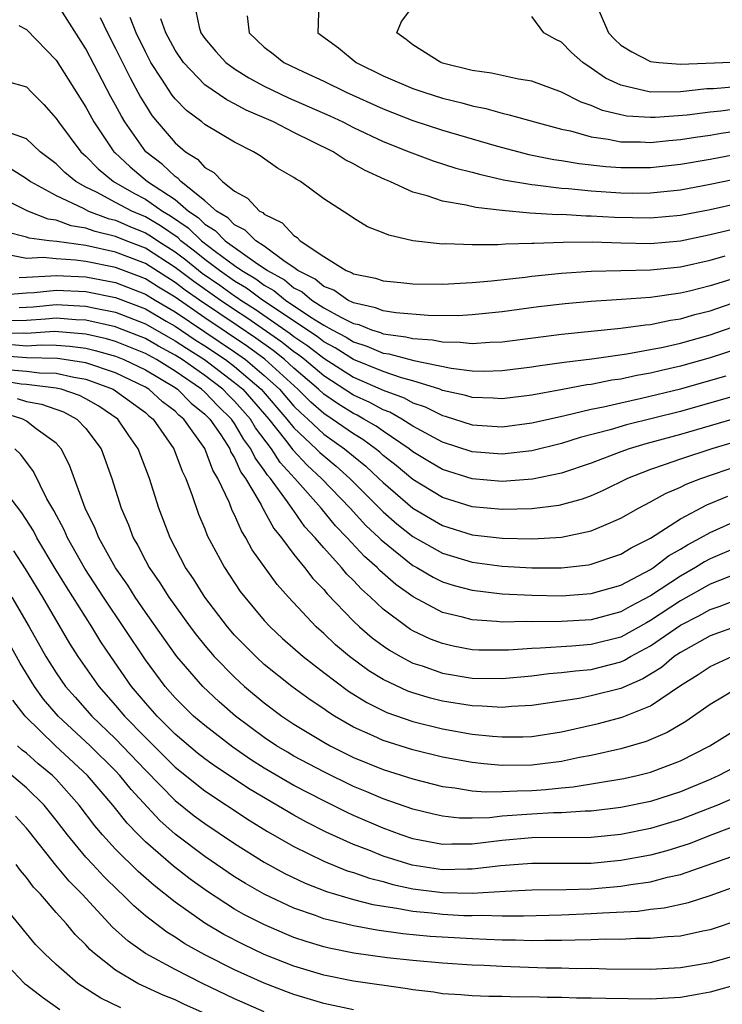
# Model space of a CAD drawing. Units: inches. Extents: x 2511000 to 2514000, y 1533000 to 1536000.
# Drawn here: x 2512279 to 2512326, y 1533880 to 1533946 of the extents above; entities that cross this region are included whole.
import ezdxf

# ---------------------------------------------------------------- set-up
doc = ezdxf.new("R2010")
doc.units = ezdxf.units.IN
doc.header["$MEASUREMENT"] = 0
doc.layers.add('LD25111533_2ft', color=62, linetype='Continuous')

msp = doc.modelspace()

# ---------------------------------------------------------------- linework, layer by layer
at = {"layer": 'LD25111533_2ft'}
for points, elevation in [([(2512326.399, 1533928.399), (2512325, 1533927.97), (2512323.607, 1533927.607), (2512323, 1533927.464), (2512321, 1533927.18), (2512319.038, 1533927.038), (2512317, 1533926.911), (2512315.245, 1533926.755), (2512313.457, 1533926.543), (2512311, 1533926.209), (2512309, 1533926.008), (2512308.042, 1533925.958), (2512306.028, 1533925.972), (2512303.855, 1533926.145), (2512303, 1533926.286), (2512302.495, 1533926.495), (2512301, 1533926.823), (2512300.634, 1533927), (2512299.681, 1533927.681), (2512299, 1533927.925), (2512298.424, 1533928.424), (2512297.264, 1533929), (2512297, 1533929.202), (2512296.415, 1533929.585), (2512295, 1533930.64), (2512294.434, 1533931), (2512293.724, 1533931.724), (2512293, 1533932.07), (2512292.547, 1533932.547), (2512291.798, 1533933), (2512291, 1533933.702), (2512289.379, 1533935), (2512289.202, 1533935.202), (2512289, 1533935.327), (2512288.149, 1533936.149), (2512287.043, 1533937), (2512285.622, 1533939), (2512285.39, 1533939.39), (2512285, 1533940.132), (2512284.688, 1533940.687), (2512283, 1533943.919), (2512281.118, 1533946.882)], 6812), ([(2512290.289, 1533947), (2512290.621, 1533945.379), (2512290.735, 1533945), (2512291, 1533944.611), (2512291.744, 1533943.744), (2512292.42, 1533943), (2512293, 1533942.576), (2512293.971, 1533941.971), (2512295, 1533941.423), (2512296.633, 1533940.633), (2512299.411, 1533939.411), (2512300.289, 1533939), (2512301, 1533938.64), (2512303, 1533937.695), (2512304.755, 1533937), (2512304.922, 1533936.922), (2512306.378, 1533936.378), (2512307.898, 1533935.898), (2512309, 1533935.615), (2512309.476, 1533935.477), (2512311.109, 1533935.109), (2512313, 1533934.783), (2512313.23, 1533934.77), (2512315, 1533934.546), (2512315.481, 1533934.519), (2512317, 1533934.364), (2512319, 1533934.23), (2512319.784, 1533934.216), (2512321, 1533934.227), (2512323, 1533934.434), (2512325, 1533934.806), (2512331, 1533936.056)], 6804), ([(2512298.683, 1533947), (2512298.608, 1533945), (2512299.986, 1533943.986), (2512301.188, 1533943), (2512303, 1533942.113), (2512305, 1533941.255), (2512305.738, 1533941), (2512307, 1533940.605), (2512308.289, 1533940.289), (2512309, 1533940.081), (2512309.903, 1533939.903), (2512311, 1533939.587), (2512311.492, 1533939.492), (2512313.196, 1533939), (2512315, 1533938.522), (2512315.603, 1533938.396), (2512317, 1533937.995), (2512318.149, 1533937.851), (2512319, 1533937.665), (2512320.33, 1533937.67), (2512321, 1533937.628), (2512322.237, 1533937.763), (2512323, 1533937.818), (2512324.019, 1533937.981), (2512325, 1533938.115), (2512325.752, 1533938.248), (2512327, 1533938.424)], 6800), ([(2512327, 1533939.904), (2512325.734, 1533939.734), (2512325, 1533939.67), (2512323.466, 1533939.466), (2512321.298, 1533939.298), (2512321, 1533939.295), (2512319.399, 1533939.399), (2512319, 1533939.478), (2512317.768, 1533939.769), (2512317, 1533940.117), (2512316.334, 1533940.334), (2512315, 1533941.01), (2512313, 1533941.754), (2512312.121, 1533941.879), (2512310.296, 1533942.296), (2512309, 1533942.471), (2512307, 1533942.958), (2512306.876, 1533943), (2512305, 1533944.203), (2512304.56, 1533944.561), (2512303.933, 1533945), (2512304.235, 1533945.765), (2512305, 1533946.774)], 6798), ([(2512317.538, 1533946.462), (2512318.16, 1533945), (2512318.574, 1533944.574), (2512319, 1533944.181), (2512319.734, 1533943.734), (2512321, 1533943.068), (2512321.563, 1533943), (2512323, 1533942.902), (2512327, 1533943.04), (2512329, 1533943.094), (2512331, 1533943.389), (2512331.497, 1533943.497), (2512333, 1533943.961), (2512334.322, 1533944.322), (2512335, 1533944.562), (2512336.606, 1533945), (2512336.894, 1533945.106), (2512337, 1533945.121), (2512338.362, 1533945.638), (2512339, 1533945.74), (2512339.892, 1533946.108)], 6794), ([(2512283.964, 1533946.036), (2512284.455, 1533945), (2512285, 1533943.942), (2512285.968, 1533941.968), (2512286.673, 1533940.673), (2512287, 1533940.126), (2512287.445, 1533939.445), (2512287.802, 1533939), (2512289, 1533937.597), (2512289.712, 1533937), (2512290.508, 1533936.508), (2512291, 1533935.947), (2512291.607, 1533935.607), (2512292.194, 1533935), (2512293, 1533934.338), (2512293.866, 1533933.866), (2512294.676, 1533933), (2512294.895, 1533932.895), (2512295, 1533932.788), (2512296.215, 1533932.215), (2512297, 1533931.347), (2512297.222, 1533931.222), (2512297.426, 1533931), (2512299, 1533929.941), (2512300.519, 1533929), (2512300.873, 1533928.873), (2512301, 1533928.782), (2512302.492, 1533928.492), (2512303, 1533928.303), (2512304.2, 1533928.2), (2512305, 1533928.11), (2512307, 1533928.081), (2512309, 1533928.185), (2512310.299, 1533928.299), (2512312.549, 1533928.549), (2512313, 1533928.613), (2512315, 1533928.82), (2512317, 1533928.957), (2512321, 1533929.036), (2512323, 1533929.242), (2512325, 1533929.688), (2512326.006, 1533929.994)], 6810), ([(2512327, 1533931.868), (2512325, 1533931.391), (2512323, 1533930.985), (2512321, 1533930.804), (2512319, 1533930.833), (2512317.099, 1533930.901), (2512315.108, 1533930.892), (2512313.172, 1533930.828), (2512313, 1533930.81), (2512311.224, 1533930.776), (2512310.726, 1533930.726), (2512309, 1533930.728), (2512307.209, 1533930.791), (2512307, 1533930.779), (2512305.002, 1533931.002), (2512303.375, 1533931.375), (2512303, 1533931.546), (2512301.951, 1533931.951), (2512301, 1533932.528), (2512300.725, 1533932.725), (2512299, 1533933.836), (2512297.444, 1533935), (2512297.153, 1533935.153), (2512297, 1533935.259), (2512295.898, 1533935.898), (2512294.723, 1533936.723), (2512294.28, 1533937), (2512293, 1533937.638), (2512291, 1533938.831), (2512290.797, 1533939), (2512289.772, 1533939.772), (2512289, 1533940.556), (2512288.802, 1533940.802), (2512288.112, 1533941.888), (2512287.378, 1533943), (2512287, 1533943.717), (2512286.381, 1533945), (2512285.967, 1533946.033)], 6808), ([(2512329, 1533933.973), (2512325, 1533933.079), (2512323, 1533932.693), (2512321, 1533932.513), (2512318.562, 1533932.562), (2512317, 1533932.665), (2512316.664, 1533932.664), (2512315, 1533932.766), (2512314.759, 1533932.759), (2512312.865, 1533932.865), (2512311, 1533933.039), (2512309.237, 1533933.237), (2512308.596, 1533933.405), (2512307, 1533933.678), (2512305.966, 1533934.034), (2512305, 1533934.281), (2512303.457, 1533935), (2512303.126, 1533935.126), (2512301.748, 1533935.749), (2512301, 1533936.191), (2512300.457, 1533936.457), (2512299.642, 1533937), (2512297, 1533938.285), (2512295.617, 1533939), (2512293.79, 1533939.79), (2512293, 1533940.231), (2512292.481, 1533940.481), (2512291, 1533941.504), (2512289.56, 1533943), (2512289, 1533943.836), (2512288.38, 1533945), (2512288.044, 1533945.956)], 6806), ([(2512293.844, 1533946.156), (2512293.979, 1533945), (2512295, 1533944.044), (2512295.591, 1533943.591), (2512296.315, 1533943), (2512297.631, 1533942.369), (2512299, 1533941.751), (2512300.511, 1533941), (2512303, 1533939.875), (2512305, 1533939.101), (2512307, 1533938.444), (2512310.616, 1533937.384), (2512312.815, 1533936.815), (2512314.48, 1533936.48), (2512315, 1533936.409), (2512316.196, 1533936.196), (2512317.997, 1533935.998), (2512319, 1533935.926), (2512321, 1533935.939), (2512323, 1533936.16), (2512325, 1533936.506), (2512327.584, 1533937)], 6802), ([(2512344.099, 1533945.901), (2512342.516, 1533945.484), (2512337.727, 1533943.727), (2512337, 1533943.504), (2512334.756, 1533942.756), (2512333, 1533942.212), (2512331, 1533941.729), (2512329, 1533941.503), (2512328.506, 1533941.494), (2512327, 1533941.399), (2512325.236, 1533941.236), (2512324.777, 1533941.223), (2512323, 1533941.025), (2512321, 1533941.003), (2512319, 1533941.476), (2512317.957, 1533941.957), (2512317, 1533942.632), (2512316.428, 1533943), (2512315.671, 1533943.671), (2512315, 1533944.364), (2512314.572, 1533944.572), (2512313.816, 1533945), (2512313, 1533946.107)], 6796), ([(2512278.493, 1533945.507), (2512279, 1533945.228), (2512281, 1533943.161), (2512283, 1533939.999), (2512283.537, 1533939), (2512284.885, 1533937), (2512284.942, 1533936.942), (2512285.98, 1533935.98), (2512287.153, 1533935), (2512289, 1533933.778), (2512289.912, 1533933), (2512290.561, 1533932.561), (2512291, 1533932.13), (2512291.704, 1533931.704), (2512292.373, 1533931), (2512294.553, 1533929.447), (2512295, 1533929.162), (2512295.218, 1533929), (2512296.363, 1533928.363), (2512297, 1533927.831), (2512297.555, 1533927.555), (2512298.196, 1533927), (2512299, 1533926.496), (2512300.151, 1533925.849), (2512301, 1533925.438), (2512301.359, 1533925.359), (2512302.227, 1533925), (2512302.819, 1533924.819), (2512303, 1533924.742), (2512304.537, 1533924.537), (2512305, 1533924.411), (2512306.329, 1533924.328), (2512307, 1533924.19), (2512308.184, 1533924.184), (2512309, 1533924.084), (2512310.179, 1533924.179), (2512311, 1533924.2), (2512315, 1533924.719), (2512319, 1533925.114), (2512320.653, 1533925.347), (2512321, 1533925.371), (2512322.345, 1533925.655), (2512323, 1533925.745), (2512323.97, 1533926.03), (2512325, 1533926.285), (2512329, 1533927.681)], 6814), ([(2512277.716, 1533941.716), (2512279, 1533941.36), (2512279.338, 1533941), (2512280.169, 1533940.169), (2512281, 1533939.234), (2512281.149, 1533939), (2512282.655, 1533937), (2512282.829, 1533936.829), (2512283, 1533936.69), (2512283.835, 1533935.835), (2512284.863, 1533935), (2512286.214, 1533934.214), (2512287, 1533933.811), (2512288.158, 1533933), (2512288.69, 1533932.69), (2512289.879, 1533931.879), (2512290.773, 1533931), (2512291.724, 1533930.276), (2512293, 1533929.348), (2512293.493, 1533929), (2512294.442, 1533928.441), (2512295, 1533928.019), (2512295.655, 1533927.655), (2512296.438, 1533927), (2512298.136, 1533925.864), (2512299, 1533925.322), (2512299.573, 1533925), (2512300.506, 1533924.506), (2512301, 1533924.188), (2512301.91, 1533923.909), (2512303, 1533923.445), (2512303.392, 1533923.392), (2512305.058, 1533922.942), (2512307.573, 1533922.427), (2512309, 1533922.255), (2512309.768, 1533922.232), (2512311, 1533922.264), (2512313, 1533922.514), (2512313.412, 1533922.588), (2512315.172, 1533922.828), (2512317.054, 1533923.054), (2512319.389, 1533923.389), (2512321.847, 1533923.847), (2512323, 1533924.115), (2512325, 1533924.668), (2512327, 1533925.358)], 6816), ([(2512327, 1533923.765), (2512325, 1533923.12), (2512323, 1533922.552), (2512321.732, 1533922.268), (2512321, 1533922.084), (2512320.074, 1533921.926), (2512319, 1533921.69), (2512318.392, 1533921.608), (2512317, 1533921.325), (2512316.709, 1533921.291), (2512314.954, 1533920.954), (2512313, 1533920.608), (2512311, 1533920.354), (2512310.395, 1533920.395), (2512309, 1533920.438), (2512308.573, 1533920.573), (2512307, 1533920.929), (2512306.814, 1533921), (2512305, 1533921.565), (2512304.237, 1533921.763), (2512303, 1533922.19), (2512301, 1533923), (2512299.784, 1533923.784), (2512299, 1533924.198), (2512298.552, 1533924.551), (2512294.891, 1533927), (2512293.814, 1533927.814), (2512293, 1533928.293), (2512291.986, 1533929), (2512291, 1533929.744), (2512290.308, 1533930.308), (2512289.397, 1533931), (2512289.197, 1533931.197), (2512288.017, 1533932.017), (2512287, 1533932.61), (2512286.089, 1533933), (2512285.37, 1533933.37), (2512285, 1533933.586), (2512283.719, 1533934.281), (2512283, 1533934.622), (2512282.322, 1533935), (2512281.592, 1533935.592), (2512281, 1533936.172), (2512279.912, 1533937), (2512279, 1533937.874), (2512277.668, 1533938.332)], 6818), ([(2512277.892, 1533935.892), (2512279, 1533935.205), (2512279.272, 1533935), (2512281, 1533934.046), (2512282.809, 1533933.191), (2512283.178, 1533933), (2512284.502, 1533932.502), (2512285, 1533932.384), (2512285.961, 1533931.961), (2512287, 1533931.544), (2512287.344, 1533931.344), (2512287.835, 1533931), (2512289, 1533930.257), (2512289.715, 1533929.715), (2512290.823, 1533928.823), (2512292.008, 1533928.008), (2512293, 1533927.297), (2512293.187, 1533927.187), (2512293.434, 1533927), (2512294.388, 1533926.388), (2512296.751, 1533924.751), (2512297, 1533924.553), (2512297.933, 1533923.933), (2512299, 1533923.094), (2512301, 1533921.818), (2512303, 1533920.953), (2512304.423, 1533920.423), (2512305, 1533920.098), (2512305.821, 1533919.821), (2512307, 1533919.227), (2512307.185, 1533919.185), (2512309, 1533918.613), (2512311, 1533918.475), (2512313, 1533918.734), (2512314.137, 1533919), (2512315.235, 1533919.235), (2512317, 1533919.659), (2512317.819, 1533919.819), (2512319, 1533920.098), (2512320.395, 1533920.395), (2512323, 1533921.03), (2512326.094, 1533921.907)], 6820), ([(2512327, 1533920.641), (2512323, 1533919.516), (2512319.385, 1533918.615), (2512318.279, 1533918.279), (2512316.253, 1533917.747), (2512315, 1533917.35), (2512313, 1533916.856), (2512311, 1533916.63), (2512309, 1533916.797), (2512307, 1533917.448), (2512305, 1533918.528), (2512304.261, 1533919), (2512303.455, 1533919.454), (2512303, 1533919.624), (2512302.11, 1533920.11), (2512301, 1533920.616), (2512299, 1533921.901), (2512297.716, 1533923), (2512297.315, 1533923.315), (2512297, 1533923.524), (2512296.177, 1533924.177), (2512293.819, 1533925.819), (2512293, 1533926.344), (2512292.024, 1533927), (2512290.252, 1533928.252), (2512289, 1533929.213), (2512287, 1533930.495), (2512285.7, 1533931), (2512285, 1533931.289), (2512283.618, 1533931.618), (2512283, 1533931.85), (2512282.007, 1533932.007), (2512281, 1533932.382), (2512280.452, 1533932.452), (2512279.084, 1533933), (2512277.693, 1533933.693)], 6822), ([(2512327, 1533919.114), (2512323, 1533917.961), (2512320.669, 1533917.331), (2512319.561, 1533917), (2512319, 1533916.801), (2512317, 1533916.037), (2512315, 1533915.362), (2512313.053, 1533914.947), (2512311, 1533914.79), (2512309, 1533914.97), (2512307, 1533915.607), (2512306.123, 1533916.123), (2512305, 1533916.798), (2512304.749, 1533917), (2512303, 1533918.173), (2512302.524, 1533918.524), (2512301.707, 1533919), (2512301.25, 1533919.25), (2512301, 1533919.364), (2512299.99, 1533919.99), (2512299, 1533920.673), (2512298.653, 1533921), (2512297, 1533922.417), (2512296.364, 1533923), (2512295.603, 1533923.603), (2512294.436, 1533924.436), (2512293.249, 1533925.25), (2512290.64, 1533927), (2512289.681, 1533927.681), (2512289, 1533928.2), (2512287, 1533929.464), (2512285, 1533930.238), (2512283, 1533930.678), (2512281.051, 1533930.949), (2512280.536, 1533931), (2512279.174, 1533931.174), (2512279, 1533931.243), (2512277.6, 1533931.6)], 6824), ([(2512328.117, 1533917.883), (2512325.126, 1533917), (2512323, 1533916.301), (2512321.912, 1533915.912), (2512321, 1533915.611), (2512319.434, 1533915), (2512317.806, 1533914.194), (2512317, 1533913.837), (2512316.394, 1533913.606), (2512314.813, 1533913.187), (2512313, 1533912.962), (2512311, 1533912.903), (2512309, 1533913.093), (2512307, 1533913.72), (2512305, 1533914.923), (2512303.872, 1533915.872), (2512303, 1533916.554), (2512302.769, 1533916.769), (2512302.48, 1533917), (2512301.628, 1533917.628), (2512301, 1533917.994), (2512299.567, 1533919), (2512299, 1533919.367), (2512298.128, 1533920.128), (2512297.266, 1533921), (2512295.029, 1533923.029), (2512293.874, 1533923.875), (2512291, 1533925.815), (2512289, 1533927.195), (2512287.879, 1533927.879), (2512287, 1533928.439), (2512286.597, 1533928.597), (2512285, 1533929.205), (2512283, 1533929.608), (2512282.294, 1533929.706), (2512281, 1533929.785), (2512280.125, 1533929.875), (2512279, 1533929.807), (2512277.996, 1533930.004)], 6826), ([(2512278.518, 1533928.518), (2512279, 1533928.558), (2512280.635, 1533928.635), (2512281, 1533928.673), (2512283, 1533928.572), (2512285, 1533928.189), (2512287, 1533927.417), (2512287.671, 1533927), (2512289, 1533926.217), (2512293, 1533923.527), (2512293.741, 1533923), (2512295, 1533921.938), (2512296.018, 1533921), (2512297, 1533919.866), (2512297.43, 1533919.43), (2512297.923, 1533919), (2512299, 1533917.987), (2512300.402, 1533917), (2512301, 1533916.493), (2512301.828, 1533915.828), (2512302.72, 1533915), (2512303, 1533914.719), (2512305, 1533912.992), (2512307, 1533911.832), (2512309, 1533911.212), (2512311.021, 1533910.979), (2512313.057, 1533910.943), (2512315, 1533911.052), (2512317, 1533911.461), (2512317.841, 1533911.84), (2512319, 1533912.318), (2512320.183, 1533913), (2512321, 1533913.429), (2512322.006, 1533913.994), (2512323, 1533914.417), (2512323.385, 1533914.615), (2512324.379, 1533915), (2512327, 1533915.901)], 6828), ([(2512277.356, 1533927.356), (2512279, 1533927.496), (2512279.52, 1533927.52), (2512281, 1533927.676), (2512283, 1533927.58), (2512285, 1533927.178), (2512287, 1533926.41), (2512288.402, 1533925.598), (2512289, 1533925.246), (2512290.342, 1533924.342), (2512291, 1533923.932), (2512292.382, 1533923), (2512293, 1533922.531), (2512294.798, 1533921), (2512296.53, 1533919), (2512297, 1533918.404), (2512298.502, 1533917), (2512298.743, 1533916.743), (2512299, 1533916.51), (2512299.831, 1533915.831), (2512300.769, 1533915), (2512303, 1533912.75), (2512303.931, 1533911.931), (2512305, 1533911.084), (2512307, 1533909.963), (2512309, 1533909.362), (2512311, 1533909.095), (2512313, 1533908.986), (2512315, 1533908.988), (2512316.812, 1533909.188), (2512317, 1533909.222), (2512319, 1533909.893), (2512319.685, 1533910.315), (2512321, 1533910.984), (2512323, 1533912.276), (2512324.789, 1533913.211), (2512326.191, 1533913.809)], 6830), ([(2512278.513, 1533926.513), (2512279.445, 1533926.555), (2512281, 1533926.705), (2512283, 1533926.607), (2512283.511, 1533926.489), (2512285, 1533926.189), (2512287, 1533925.414), (2512288.527, 1533924.527), (2512289, 1533924.274), (2512289.762, 1533923.762), (2512290.982, 1533923), (2512293, 1533921.468), (2512293.549, 1533921), (2512295.302, 1533919), (2512296.434, 1533917.566), (2512296.917, 1533916.917), (2512297.887, 1533915.887), (2512298.861, 1533915), (2512300.772, 1533913), (2512301.836, 1533911.836), (2512302.732, 1533911), (2512302.861, 1533910.861), (2512305, 1533909.147), (2512305.272, 1533909), (2512306.357, 1533908.357), (2512307, 1533908.044), (2512307.791, 1533907.791), (2512309, 1533907.467), (2512311, 1533907.228), (2512313, 1533907.135), (2512315, 1533907.105), (2512317, 1533907.244), (2512319, 1533907.818), (2512321, 1533908.877), (2512321.19, 1533909), (2512322.214, 1533909.786), (2512323, 1533910.228), (2512323.472, 1533910.528), (2512324.365, 1533911), (2512325, 1533911.367), (2512327, 1533912.251)], 6832), ([(2512327, 1533910.429), (2512325, 1533909.579), (2512324.621, 1533909.379), (2512324.027, 1533909), (2512323, 1533908.419), (2512321, 1533907.083), (2512319.629, 1533906.371), (2512319, 1533906.009), (2512317, 1533905.478), (2512315, 1533905.359), (2512313, 1533905.339), (2512312.645, 1533905.355), (2512311, 1533905.328), (2512310.628, 1533905.372), (2512309, 1533905.468), (2512308.346, 1533905.654), (2512307, 1533905.983), (2512305.02, 1533907.021), (2512303.848, 1533907.847), (2512302.789, 1533908.789), (2512302.598, 1533909), (2512301.747, 1533909.746), (2512300.59, 1533911), (2512299.798, 1533911.798), (2512298.822, 1533913), (2512297.063, 1533915), (2512296.065, 1533916.065), (2512295.488, 1533917), (2512294.411, 1533918.411), (2512294.066, 1533919), (2512293, 1533920.212), (2512292.598, 1533920.598), (2512292.216, 1533921), (2512291, 1533921.924), (2512289.471, 1533923), (2512289, 1533923.303), (2512287.895, 1533923.895), (2512287, 1533924.416), (2512285.149, 1533925.149), (2512285, 1533925.206), (2512283, 1533925.659), (2512282.311, 1533925.689), (2512281, 1533925.791), (2512280.278, 1533925.722), (2512279, 1533925.637), (2512277.601, 1533925.601)], 6834), ([(2512327, 1533908.671), (2512325, 1533907.876), (2512323, 1533906.751), (2512321, 1533905.432), (2512320.715, 1533905.285), (2512319, 1533904.32), (2512317, 1533903.812), (2512315.708, 1533903.708), (2512313.563, 1533903.563), (2512313, 1533903.554), (2512311.43, 1533903.43), (2512309.437, 1533903.437), (2512309, 1533903.463), (2512307.706, 1533903.707), (2512307, 1533903.874), (2512306.186, 1533904.186), (2512305, 1533904.746), (2512304.838, 1533904.838), (2512304.606, 1533905), (2512303, 1533906.186), (2512302.142, 1533907), (2512301.535, 1533907.535), (2512301, 1533908.128), (2512300.562, 1533908.562), (2512300.202, 1533909), (2512299, 1533910.317), (2512298.427, 1533911), (2512297.742, 1533911.742), (2512297, 1533912.809), (2512296.913, 1533912.913), (2512296.573, 1533913.427), (2512295.413, 1533915), (2512295.214, 1533915.214), (2512295, 1533915.56), (2512294.379, 1533916.379), (2512294.109, 1533917), (2512293.629, 1533917.629), (2512293, 1533918.706), (2512292.797, 1533919), (2512291.88, 1533919.88), (2512291, 1533920.807), (2512290.788, 1533921), (2512289, 1533922.231), (2512287.752, 1533923), (2512287, 1533923.416), (2512285, 1533924.216), (2512284.39, 1533924.39), (2512283, 1533924.711), (2512282.746, 1533924.746), (2512280.882, 1533924.882), (2512279, 1533924.766), (2512278.783, 1533924.783), (2512277, 1533924.744)], 6836), ([(2512278.018, 1533924.018), (2512279, 1533923.939), (2512280.001, 1533924.001), (2512281, 1533923.983), (2512281.914, 1533923.914), (2512283, 1533923.761), (2512283.618, 1533923.618), (2512285, 1533923.225), (2512285.559, 1533923), (2512287, 1533922.315), (2512289, 1533921.114), (2512289.166, 1533921), (2512290.078, 1533920.078), (2512291, 1533919.333), (2512291.331, 1533919), (2512292.071, 1533917.929), (2512292.675, 1533917), (2512292.762, 1533916.762), (2512293, 1533916.379), (2512293.417, 1533915.418), (2512293.734, 1533915), (2512294.784, 1533913.216), (2512294.923, 1533912.923), (2512295, 1533912.81), (2512295.638, 1533911.638), (2512296.168, 1533911), (2512297, 1533909.875), (2512297.711, 1533909), (2512298.272, 1533908.272), (2512299, 1533907.52), (2512299.234, 1533907.234), (2512301, 1533905.391), (2512301.415, 1533905), (2512302.265, 1533904.265), (2512303, 1533903.723), (2512303.426, 1533903.426), (2512304.177, 1533903), (2512305, 1533902.57), (2512305.628, 1533902.372), (2512307, 1533901.886), (2512309, 1533901.548), (2512311, 1533901.519), (2512313, 1533901.703), (2512314.145, 1533901.855), (2512315, 1533901.921), (2512315.951, 1533902.049), (2512317, 1533902.137), (2512319, 1533902.643), (2512319.249, 1533902.751), (2512319.648, 1533903), (2512321, 1533903.727), (2512323, 1533905.111), (2512324.254, 1533905.746), (2512325, 1533906.179), (2512325.618, 1533906.382), (2512327, 1533906.921)], 6838), ([(2512327, 1533905.121), (2512325, 1533904.394), (2512323, 1533903.284), (2512322.579, 1533903), (2512321.722, 1533902.278), (2512320.484, 1533901.516), (2512319, 1533900.864), (2512317, 1533900.353), (2512316.19, 1533900.19), (2512313, 1533899.7), (2512311.636, 1533899.636), (2512311, 1533899.573), (2512309.666, 1533899.667), (2512309, 1533899.677), (2512307, 1533900.003), (2512306.199, 1533900.199), (2512305, 1533900.558), (2512304.672, 1533900.672), (2512303, 1533901.458), (2512302.045, 1533902.046), (2512300.745, 1533903), (2512299.795, 1533903.796), (2512299, 1533904.55), (2512298.499, 1533905), (2512296.635, 1533907), (2512295.859, 1533907.859), (2512294.196, 1533910.196), (2512293.772, 1533911), (2512293.459, 1533911.46), (2512293, 1533912.539), (2512292.842, 1533912.842), (2512292.654, 1533913.346), (2512291.886, 1533915), (2512291.546, 1533915.546), (2512291, 1533917.023), (2512289.587, 1533919), (2512289.263, 1533919.263), (2512289, 1533919.528), (2512288.16, 1533920.16), (2512287.239, 1533921), (2512287, 1533921.143), (2512285, 1533922.1), (2512283, 1533922.78), (2512281.081, 1533923.081), (2512279, 1533923.113), (2512277.252, 1533923.252)], 6840), ([(2512277.66, 1533922.34), (2512279, 1533922.224), (2512279.888, 1533922.112), (2512281, 1533922.09), (2512282.189, 1533921.811), (2512283, 1533921.678), (2512284.837, 1533921), (2512285, 1533920.902), (2512287, 1533919.428), (2512287.224, 1533919.224), (2512287.521, 1533919), (2512288.925, 1533917), (2512289.478, 1533915.478), (2512289.723, 1533915), (2512290.158, 1533913.842), (2512290.587, 1533912.587), (2512291, 1533911.601), (2512291.164, 1533911.164), (2512292.316, 1533909), (2512293.388, 1533907.388), (2512293.685, 1533907), (2512295, 1533905.441), (2512295.406, 1533905), (2512296.229, 1533904.229), (2512297.615, 1533903), (2512299, 1533901.926), (2512300.673, 1533900.673), (2512301.901, 1533899.901), (2512303.239, 1533899.238), (2512305, 1533898.633), (2512307, 1533898.143), (2512309, 1533897.788), (2512310.365, 1533897.635), (2512311, 1533897.589), (2512312.409, 1533897.591), (2512313, 1533897.62), (2512315, 1533897.927), (2512317.497, 1533898.503), (2512319.08, 1533898.92), (2512321, 1533899.689), (2512323, 1533901.058), (2512324.196, 1533901.804), (2512325, 1533902.345), (2512326.467, 1533903)], 6842), ([(2512327, 1533900.965), (2512325, 1533899.788), (2512323.361, 1533898.639), (2512322.111, 1533897.889), (2512320.707, 1533897.293), (2512319, 1533896.801), (2512317, 1533896.343), (2512316.204, 1533896.204), (2512315, 1533895.948), (2512313, 1533895.703), (2512311, 1533895.672), (2512309.777, 1533895.776), (2512309, 1533895.865), (2512307, 1533896.241), (2512305, 1533896.73), (2512303, 1533897.344), (2512302.338, 1533897.662), (2512301, 1533898.26), (2512299.738, 1533899), (2512299.285, 1533899.284), (2512299, 1533899.492), (2512298.095, 1533900.095), (2512296.856, 1533901), (2512295, 1533902.481), (2512294.429, 1533903), (2512293, 1533904.448), (2512292.521, 1533905), (2512290.995, 1533907), (2512290.235, 1533908.235), (2512289.708, 1533909), (2512288.674, 1533911), (2512287.915, 1533913), (2512287.279, 1533915), (2512286.526, 1533917), (2512285.895, 1533917.895), (2512285.15, 1533919), (2512283.87, 1533919.87), (2512283, 1533920.356), (2512282.578, 1533920.578), (2512281.346, 1533921), (2512281, 1533921.081), (2512279, 1533921.325), (2512278.645, 1533921.355), (2512277, 1533921.62)], 6844), ([(2512278.382, 1533920.382), (2512279, 1533920.19), (2512280.01, 1533920.01), (2512281.482, 1533919.482), (2512282.399, 1533919), (2512283, 1533918.357), (2512284.017, 1533917), (2512284.741, 1533915), (2512285.374, 1533913), (2512285.869, 1533911.869), (2512286.188, 1533911), (2512286.493, 1533910.493), (2512287, 1533909.472), (2512287.252, 1533909), (2512287.973, 1533907.973), (2512288.577, 1533907), (2512290.017, 1533905), (2512290.437, 1533904.437), (2512291, 1533903.74), (2512291.64, 1533903), (2512293, 1533901.61), (2512293.672, 1533901), (2512295, 1533899.882), (2512296.187, 1533899), (2512297, 1533898.46), (2512299, 1533897.243), (2512299.428, 1533897), (2512301, 1533896.209), (2512303, 1533895.395), (2512305, 1533894.773), (2512307, 1533894.261), (2512307.83, 1533894.17), (2512309, 1533893.962), (2512309.887, 1533893.887), (2512311, 1533893.908), (2512312.025, 1533893.975), (2512313, 1533893.994), (2512313.947, 1533894.053), (2512315, 1533894.163), (2512315.778, 1533894.222), (2512319.202, 1533894.798), (2512320.096, 1533895), (2512321, 1533895.226), (2512323, 1533895.993), (2512324.98, 1533897), (2512327, 1533898.254)], 6846), ([(2512327, 1533895.738), (2512325.595, 1533895), (2512325, 1533894.737), (2512323, 1533893.901), (2512321, 1533893.249), (2512319, 1533892.842), (2512317, 1533892.605), (2512316.599, 1533892.599), (2512315, 1533892.48), (2512314.476, 1533892.476), (2512313, 1533892.387), (2512311, 1533892.251), (2512310.156, 1533892.155), (2512309, 1533892.133), (2512308.134, 1533892.134), (2512307, 1533892.256), (2512306.388, 1533892.387), (2512305, 1533892.733), (2512303, 1533893.429), (2512301.899, 1533893.899), (2512301, 1533894.259), (2512299, 1533895.234), (2512297, 1533896.306), (2512296.563, 1533896.563), (2512295.832, 1533897), (2512295, 1533897.555), (2512293.073, 1533899), (2512291.964, 1533899.964), (2512290.857, 1533901), (2512289.128, 1533903), (2512288.236, 1533904.236), (2512287, 1533906.001), (2512286.321, 1533907), (2512285.812, 1533907.812), (2512285, 1533908.979), (2512283.875, 1533911), (2512283.632, 1533911.632), (2512282.958, 1533913), (2512281.9, 1533915.9), (2512281.345, 1533917), (2512281, 1533917.366), (2512279.662, 1533918.338), (2512279, 1533918.852), (2512278.747, 1533919), (2512277.414, 1533919.414)], 6848), ([(2512327, 1533893.643), (2512325.512, 1533893), (2512323, 1533892.024), (2512321, 1533891.42), (2512319, 1533891.025), (2512317, 1533890.829), (2512313, 1533890.793), (2512311, 1533890.622), (2512309, 1533890.376), (2512307.623, 1533890.377), (2512307, 1533890.361), (2512305, 1533890.741), (2512304.223, 1533891), (2512303, 1533891.448), (2512301, 1533892.309), (2512300.527, 1533892.527), (2512299, 1533893.282), (2512297, 1533894.326), (2512295, 1533895.496), (2512294.081, 1533896.081), (2512292.897, 1533896.897), (2512291, 1533898.358), (2512290.25, 1533899), (2512289.614, 1533899.614), (2512289, 1533900.234), (2512288.329, 1533901), (2512287, 1533902.778), (2512284.194, 1533907), (2512282.934, 1533908.934), (2512281.754, 1533911), (2512281.529, 1533911.529), (2512280.832, 1533912.832), (2512280.374, 1533913.627), (2512279.472, 1533915.472), (2512278.62, 1533916.62), (2512278.218, 1533917)], 6850), ([(2512328.137, 1533892.137), (2512325.119, 1533891), (2512323.599, 1533890.401), (2512322.081, 1533889.919), (2512321, 1533889.634), (2512319, 1533889.263), (2512317, 1533889.073), (2512314.939, 1533889.061), (2512313, 1533889.081), (2512310.919, 1533888.919), (2512309, 1533888.682), (2512308.688, 1533888.689), (2512307, 1533888.65), (2512304.955, 1533888.955), (2512303, 1533889.573), (2512302.042, 1533889.958), (2512301, 1533890.35), (2512299.174, 1533891.174), (2512297.849, 1533891.849), (2512297, 1533892.318), (2512294.054, 1533894.054), (2512291.65, 1533895.65), (2512291, 1533896.122), (2512290.509, 1533896.509), (2512289, 1533897.779), (2512287.789, 1533899), (2512287, 1533899.898), (2512286.073, 1533901), (2512284.671, 1533903), (2512284.001, 1533904.002), (2512283.392, 1533905), (2512281.688, 1533907.689), (2512280.931, 1533908.931), (2512279.703, 1533911), (2512279.468, 1533911.468), (2512278.688, 1533912.688), (2512277, 1533914.851)], 6852), ([(2512278.133, 1533910.133), (2512278.92, 1533908.92), (2512280.088, 1533907), (2512281.894, 1533903.894), (2512282.459, 1533903), (2512283.863, 1533901), (2512285, 1533899.719), (2512285.607, 1533899), (2512287, 1533897.559), (2512289, 1533895.552), (2512291, 1533893.956), (2512293.991, 1533891.991), (2512295.229, 1533891.23), (2512297, 1533890.21), (2512299, 1533889.227), (2512300.584, 1533888.584), (2512301, 1533888.461), (2512302.079, 1533888.079), (2512303, 1533887.849), (2512303.659, 1533887.659), (2512305, 1533887.376), (2512307, 1533887.113), (2512309, 1533887.079), (2512311.208, 1533887.208), (2512313, 1533887.289), (2512315.317, 1533887.317), (2512317, 1533887.376), (2512319, 1533887.542), (2512319.659, 1533887.658), (2512321, 1533887.84), (2512322.147, 1533888.147), (2512323, 1533888.326), (2512326.46, 1533889.54)], 6854), ([(2512278.023, 1533907), (2512279.189, 1533905), (2512280.311, 1533903), (2512281, 1533901.909), (2512281.632, 1533901), (2512282.266, 1533900.266), (2512283.403, 1533899), (2512285, 1533897.474), (2512287, 1533895.365), (2512289, 1533893.307), (2512290.291, 1533892.291), (2512291, 1533891.76), (2512293, 1533890.423), (2512295, 1533889.166), (2512296.396, 1533888.397), (2512297.749, 1533887.749), (2512299.186, 1533887.187), (2512301, 1533886.656), (2512302.308, 1533886.308), (2512303.931, 1533886.069), (2512305, 1533885.852), (2512306.26, 1533885.74), (2512307, 1533885.65), (2512308.422, 1533885.578), (2512309, 1533885.567), (2512309.595, 1533885.595), (2512311, 1533885.552), (2512312.455, 1533885.545), (2512315, 1533885.613), (2512317, 1533885.693), (2512317.752, 1533885.752), (2512320.137, 1533885.863), (2512321, 1533885.986), (2512321.918, 1533886.082), (2512323.557, 1533886.443), (2512325, 1533886.917), (2512327, 1533887.638)], 6856), ([(2512327, 1533885.28), (2512325, 1533884.595), (2512324.509, 1533884.508), (2512323, 1533884.184), (2512322.14, 1533884.14), (2512321, 1533884.01), (2512320.016, 1533884.016), (2512319, 1533883.959), (2512317.966, 1533883.966), (2512317, 1533883.923), (2512315.916, 1533883.916), (2512315, 1533883.876), (2512313.883, 1533883.883), (2512313, 1533883.861), (2512311.9, 1533883.9), (2512311, 1533883.904), (2512309.96, 1533883.96), (2512309, 1533883.989), (2512306.157, 1533884.157), (2512304.335, 1533884.336), (2512302.585, 1533884.585), (2512301, 1533884.872), (2512299, 1533885.348), (2512298.439, 1533885.561), (2512297, 1533886.067), (2512295.005, 1533887.005), (2512293.73, 1533887.73), (2512293, 1533888.182), (2512291, 1533889.547), (2512289, 1533891.05), (2512287.966, 1533891.966), (2512286.047, 1533894.047), (2512285.285, 1533895), (2512285, 1533895.302), (2512283.289, 1533897), (2512281.137, 1533899), (2512280.146, 1533900.146), (2512279.537, 1533901), (2512278.565, 1533902.565), (2512277.858, 1533903.858)], 6858), ([(2512327, 1533882.945), (2512325, 1533882.373), (2512323.811, 1533882.189), (2512323, 1533882.042), (2512321, 1533881.936), (2512318.039, 1533881.961), (2512317, 1533881.993), (2512316.013, 1533881.987), (2512315, 1533882.019), (2512313.974, 1533882.027), (2512311, 1533882.132), (2512309.794, 1533882.206), (2512309, 1533882.228), (2512307, 1533882.357), (2512305, 1533882.532), (2512303.273, 1533882.727), (2512301.036, 1533883.036), (2512299.363, 1533883.363), (2512299, 1533883.45), (2512297.814, 1533883.814), (2512297, 1533884.094), (2512296.355, 1533884.355), (2512294.963, 1533884.963), (2512293.637, 1533885.637), (2512293, 1533885.998), (2512291.176, 1533887.176), (2512290.018, 1533888.018), (2512288.894, 1533888.894), (2512287, 1533890.537), (2512286.535, 1533891), (2512285.777, 1533891.777), (2512284.809, 1533893), (2512283.114, 1533895), (2512280.953, 1533897), (2512278.911, 1533899), (2512278.072, 1533900.072)], 6860), ([(2512327.104, 1533881), (2512325, 1533880.402), (2512324.266, 1533880.265), (2512323, 1533880.055), (2512321, 1533879.94), (2512317.978, 1533879.979), (2512317, 1533880.007), (2512316.009, 1533880.008), (2512315, 1533880.042), (2512314.043, 1533880.043), (2512313, 1533880.085), (2512312.078, 1533880.078), (2512311, 1533880.115), (2512310.119, 1533880.118), (2512309, 1533880.153), (2512308.22, 1533880.22), (2512307, 1533880.298), (2512306.404, 1533880.404), (2512305, 1533880.56), (2512304.63, 1533880.631), (2512301, 1533881.156), (2512299, 1533881.552), (2512297, 1533882.158), (2512295, 1533882.954), (2512293.607, 1533883.607), (2512292.286, 1533884.286), (2512291, 1533885.047), (2512289, 1533886.474), (2512287.585, 1533887.586), (2512286.525, 1533888.525), (2512285, 1533890.041), (2512284.122, 1533891), (2512283.601, 1533891.601), (2512282.542, 1533893), (2512281, 1533894.75), (2512280.747, 1533895), (2512279.788, 1533895.788), (2512279, 1533896.489), (2512278.712, 1533896.712), (2512278.399, 1533897)], 6862), ([(2512301, 1533879.222), (2512299, 1533879.65), (2512297, 1533880.248), (2512296.451, 1533880.451), (2512295, 1533881.007), (2512293, 1533881.914), (2512291, 1533882.925), (2512289.667, 1533883.667), (2512289, 1533884.118), (2512288.445, 1533884.445), (2512287, 1533885.554), (2512286.22, 1533886.22), (2512285.446, 1533887), (2512285.209, 1533887.209), (2512284.202, 1533888.202), (2512283.46, 1533889), (2512283, 1533889.505), (2512281.752, 1533891), (2512281, 1533891.994), (2512280.559, 1533892.559), (2512280.189, 1533893), (2512279, 1533894.173), (2512278.019, 1533895)], 6864), ([(2512295, 1533879.093), (2512293, 1533879.964), (2512290.846, 1533881), (2512289, 1533881.932), (2512287.009, 1533883.009), (2512285.836, 1533883.836), (2512284.794, 1533884.795), (2512282.753, 1533887), (2512281.875, 1533887.875), (2512280.966, 1533888.966), (2512279.207, 1533891.207), (2512279, 1533891.454), (2512278.261, 1533892.26)], 6866), ([(2512291.057, 1533878.944), (2512289.598, 1533879.598), (2512289, 1533879.887), (2512288.204, 1533880.204), (2512286.832, 1533880.832), (2512286.505, 1533881), (2512285, 1533881.884), (2512283.586, 1533883), (2512283.274, 1533883.274), (2512283, 1533883.589), (2512282.283, 1533884.283), (2512281.689, 1533885), (2512281, 1533885.77), (2512279.937, 1533887), (2512279.476, 1533887.476), (2512279, 1533888.128), (2512278.599, 1533888.599), (2512278.308, 1533889)], 6868), ([(2512285.344, 1533879.344), (2512284.01, 1533880.01), (2512282.778, 1533880.778), (2512282.462, 1533881), (2512281, 1533882.263), (2512280.205, 1533883), (2512279.617, 1533883.617), (2512279, 1533884.349), (2512277.811, 1533885.811)], 6870), ([(2512276.941, 1533883), (2512278.878, 1533881), (2512279, 1533880.892), (2512280.077, 1533880.077), (2512281.234, 1533879.234)], 6872)]:
    msp.add_lwpolyline(points, dxfattribs=dict(at, elevation=elevation))

doc.saveas('drawing.dxf')
